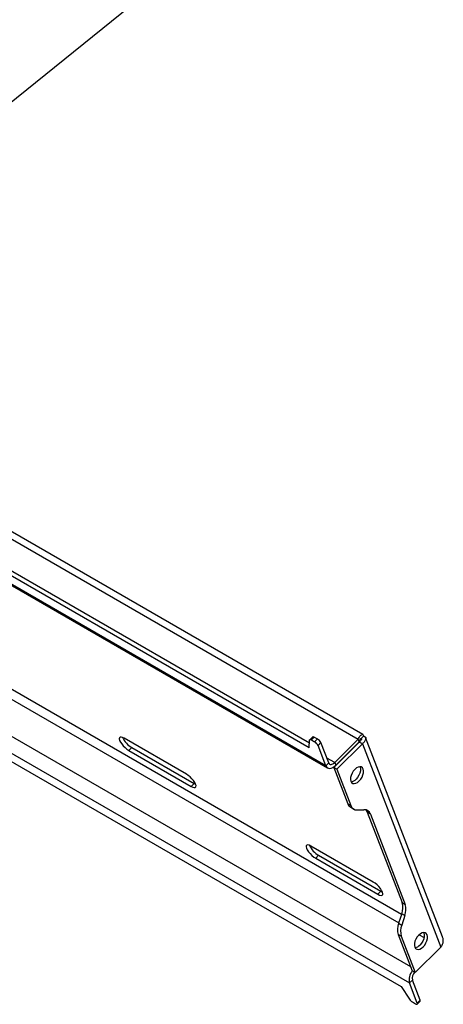
# Model space of a CAD drawing. Extents: x 5 to 292, y 5 to 205.
# Drawn here: x 269 to 276, y 109 to 125 of the extents above; entities that cross this region are included whole.
import ezdxf

# ---------------------------------------------------------------- set-up
doc = ezdxf.new("R2010")
doc.units = 0
doc.layers.get('0').update_dxf_attribs({"linetype": 'CONTINUOUS'})
doc.dimstyles.new('SLDDIMSTYLE0', dxfattribs={"dimtxt": 0.18, "dimasz": 3, "dimexe": 0, "dimexo": 0.0625, "dimgap": 0, "dimtad": 0, "dimtih": 1, "dimtoh": 1, "dimdec": 0, "dimrnd": 1e-09, "dimzin": 0, "dimtxsty": 'STANDARD', "dimsah": 1, "dimcen": 0.09, "dimazin": 3, "dimtfac": 3, "dimtdec": 0, "dimtofl": 0, "dimtmove": 0, "dimatfit": 3, "dimtolj": 1, "dimtzin": 0})

msp = doc.modelspace()

# ---------------------------------------------------------------- linework, layer by layer
at = {"color": 7, "linetype": 'CONTINUOUS'}
for p, q in [((274.27231, 113.48705), (265.23063, 118.7067)), ((273.4041, 113.34739), (264.97359, 118.21422)), ((273.39988, 113.27508), (264.92613, 118.16687)), ((265.00308, 117.96716), (273.69866, 112.94731)), ((266.41866, 114.29317), (274.89241, 109.40138)), ((271.40928, 112.84598), (270.39913, 113.42913)), ((273.45691, 113.45259), (273.40945, 113.40525)), ((273.48345, 113.44801), (273.43599, 113.40066)), ((273.48345, 113.44801), (273.53642, 113.41743)), ((273.53642, 113.41743), (273.48896, 113.37008)), ((274.19354, 113.41349), (273.81385, 113.03471)), ((274.21082, 113.36865), (274.19354, 113.41349)), ((274.23359, 113.41533), (274.28105, 113.46268)), ((274.23684, 113.42494), (274.23359, 113.41533)), ((275.56162, 110.20944), (274.31613, 113.44198)), ((270.5226, 113.2792), (270.47513, 113.23185)), ((270.5226, 113.2792), (271.53275, 112.69605)), ((273.39988, 113.27508), (273.40713, 113.39936)), ((273.43599, 113.40066), (273.48896, 113.37008)), ((273.59064, 113.35823), (273.54318, 113.31089)), ((273.66929, 112.9836), (273.54318, 113.31089)), ((273.71675, 113.03094), (273.59064, 113.35823)), ((274.21274, 113.36656), (273.79963, 112.95445)), ((274.21082, 113.36865), (273.83113, 112.98988)), ((274.26324, 113.3374), (273.85014, 112.92529)), ((274.26324, 113.3374), (274.21274, 113.36656)), ((274.26324, 113.3374), (275.53368, 110.04012)), ((270.47513, 113.23185), (271.48529, 112.6487)), ((273.71675, 113.03094), (273.66929, 112.9836)), ((273.85014, 112.92529), (273.79963, 112.95445)), ((273.79963, 112.95445), (274.02618, 112.36645)), ((273.81385, 113.03471), (273.83113, 112.98988)), ((273.85014, 112.92529), (274.07669, 112.3373)), ((271.53275, 112.69605), (271.48529, 112.6487)), ((271.53275, 112.69605), (271.55826, 112.68356)), ((274.02618, 112.36645), (274.07669, 112.3373)), ((274.07319, 112.3084), (274.12369, 112.27924)), ((274.18116, 112.26596), (274.28842, 112.27012)), ((274.39288, 112.19878), (274.34237, 112.22794)), ((274.34237, 112.22794), (274.90702, 110.76246)), ((274.39288, 112.19878), (274.95752, 110.7333)), ((274.43974, 111.09653), (273.42958, 111.67968)), ((273.55305, 111.52975), (273.50559, 111.48241)), ((273.55305, 111.52975), (274.56321, 110.94661)), ((273.50559, 111.48241), (274.51574, 110.89926)), ((274.56321, 110.94661), (274.51574, 110.89926)), ((274.56321, 110.94661), (274.58872, 110.93411)), ((274.90702, 110.76246), (274.95752, 110.7333)), ((274.90027, 110.58018), (274.85026, 110.42745)), ((274.95078, 110.55102), (274.90027, 110.58018)), ((274.95078, 110.55102), (274.90076, 110.39829)), ((274.85026, 110.42745), (274.90076, 110.39829)), ((274.89402, 110.21601), (274.84351, 110.24517)), ((274.84351, 110.24517), (275.07007, 109.65717)), ((274.89402, 110.21601), (275.12057, 109.62801)), ((275.53368, 110.04012), (275.12057, 109.62801)), ((275.12057, 109.62801), (275.07007, 109.65717)), ((275.07453, 109.50695), (275.02707, 109.4596)), ((275.15318, 109.13231), (275.02707, 109.4596)), ((275.20064, 109.17966), (275.07453, 109.50695)), ((274.89241, 109.40138), (275.02696, 109.19524)), ((275.07362, 109.15034), (275.12659, 109.11977)), ((275.15313, 109.11518), (275.20059, 109.16253)), ((275.20064, 109.17966), (275.15318, 109.13231))]:
    msp.add_line(p, q, dxfattribs=at)
at = {"color": 8, "linetype": 'CONTINUOUS'}
for p, q in [((265.28961, 118.55362), (274.19354, 113.41349)), ((273.66929, 112.9836), (264.9935, 117.99202)), ((274.89725, 110.57095), (265.83774, 115.80089)), ((265.91921, 115.58945), (274.85197, 110.43268)), ((266.15353, 114.85621), (275.04448, 109.72357)), ((266.35533, 114.46569), (275.02707, 109.4596)), ((274.23359, 113.41533), (274.24039, 113.3977)), ((273.81385, 113.03471), (273.6871, 113.10788)), ((275.18364, 110.24121), (275.26401, 110.19481))]:
    msp.add_line(p, q, dxfattribs=at)
at = {"color": 7, "linetype": 'CONTINUOUS', "flags": 128}
for points in [[(270.39913, 113.42913), (270.37166, 113.44237), (270.34866, 113.44798), (270.33169, 113.44559), (270.3219, 113.43536), (270.31996, 113.41798), (270.32601, 113.39464), (270.33964, 113.36692), (270.3599, 113.33672), (270.38543, 113.3061), (270.41448, 113.27714), (270.44508, 113.25182), (270.47513, 113.23185)], [(273.40713, 113.39936), (273.40784, 113.40275), (273.40949, 113.40529), (273.41207, 113.4069), (273.4155, 113.40756), (273.41971, 113.40725), (273.42461, 113.40597), (273.43007, 113.40376), (273.43599, 113.40066)], [(273.45691, 113.45259), (273.45696, 113.45263), (273.45953, 113.45425), (273.46296, 113.45491), (273.46717, 113.45459), (273.47207, 113.45332), (273.47754, 113.4511), (273.48345, 113.44801)], [(273.66929, 112.9836), (273.67999, 112.964), (273.69484, 112.94971), (273.71328, 112.94127), (273.73458, 112.93901), (273.75793, 112.94301), (273.78243, 112.95311), (273.80715, 112.96894), (273.83113, 112.98988)], [(273.71675, 113.03094), (273.72317, 113.01919), (273.73208, 113.01061), (273.74314, 113.00555), (273.75592, 113.00419), (273.76993, 113.00659), (273.78464, 113.01265), (273.79946, 113.02215), (273.81385, 113.03471)], [(274.27562, 112.92944), (274.26283, 112.95042), (274.24413, 112.9632), (274.22077, 112.9669), (274.19437, 112.96127), (274.1667, 112.94669), (274.13967, 112.92417), (274.11511, 112.89523), (274.0947, 112.86184), (274.07982, 112.82628), (274.07149, 112.79098), (274.07029, 112.75834), (274.07628, 112.73059), (274.08906, 112.70961), (274.10777, 112.69683), (274.13112, 112.69313), (274.15753, 112.69876), (274.18519, 112.71334), (274.21222, 112.73586), (274.23679, 112.7648), (274.2572, 112.79819), (274.27208, 112.83375), (274.2804, 112.86905), (274.28161, 112.90169), (274.27562, 112.92944)], [(274.2203, 112.96873), (274.22511, 112.9586), (274.2311, 112.93085), (274.2299, 112.8982), (274.22157, 112.8629), (274.20669, 112.82735), (274.18628, 112.79396), (274.16172, 112.76502)], [(271.48529, 112.6487), (271.51275, 112.63546), (271.53575, 112.62985), (271.55273, 112.63224), (271.56251, 112.64247), (271.56445, 112.65985), (271.5584, 112.68319), (271.54478, 112.71091), (271.52451, 112.74111), (271.49898, 112.77173), (271.46993, 112.80069), (271.43933, 112.82601), (271.40928, 112.84598)], [(273.42958, 111.67968), (273.40212, 111.69292), (273.37912, 111.69854), (273.36214, 111.69615), (273.35236, 111.68591), (273.35042, 111.66853), (273.35647, 111.64519), (273.37009, 111.61748), (273.39036, 111.58728), (273.41589, 111.55666), (273.44494, 111.5277), (273.47554, 111.50237), (273.50559, 111.48241)], [(274.51574, 110.89926), (274.54321, 110.88602), (274.56621, 110.8804), (274.58319, 110.88279), (274.59297, 110.89302), (274.59491, 110.91041), (274.58886, 110.93375), (274.57523, 110.96146), (274.55497, 110.99166), (274.52944, 111.02228), (274.50039, 111.05124), (274.46979, 111.07657), (274.43974, 111.09653)], [(275.11276, 110.04051), (275.12554, 110.01953), (275.14425, 110.00676), (275.1676, 110.00306), (275.19401, 110.00869), (275.22167, 110.02327), (275.2487, 110.04579), (275.27326, 110.07473), (275.29368, 110.10812), (275.30855, 110.14367), (275.31688, 110.17898), (275.31809, 110.21162), (275.3121, 110.23937), (275.29931, 110.26035), (275.2806, 110.27313), (275.25725, 110.27683), (275.23084, 110.2712), (275.20318, 110.25662), (275.17615, 110.2341), (275.15159, 110.20515), (275.13117, 110.17177), (275.1163, 110.13621), (275.10797, 110.10091), (275.10676, 110.06827), (275.11276, 110.04051)], [(275.25749, 110.2774), (275.26159, 110.26853), (275.26758, 110.24077), (275.26637, 110.20813), (275.25805, 110.17283), (275.24317, 110.13728), (275.22276, 110.10389), (275.19819, 110.07495)], [(275.12659, 109.11977), (275.13421, 109.11591), (275.141, 109.11357), (275.14671, 109.11285), (275.15111, 109.11378), (275.15404, 109.11631), (275.15539, 109.12036), (275.1551, 109.12576), (275.15318, 109.13231)], [(275.20059, 109.16253), (275.20151, 109.16366), (275.20285, 109.16771), (275.20256, 109.17311), (275.20064, 109.17966)]]:
    msp.add_lwpolyline(points, dxfattribs=at)
at = {"color": 7, "linetype": 'CONTINUOUS'}
for centre, radius, start, end in [((270.71003, 113.60067), 0.37212, 205.303154, 239.754715), ((273.46636, 113.29881), 0.13776, 25.55234, 59.43176), ((273.4189, 113.25147), 0.13776, 25.55234, 59.43176), ((274.06439, 112.85142), 0.13015, 277.176263, 318.405904), ((274.13087, 112.40315), 0.11093, 199.319348, 238.668509), ((274.17544, 112.36974), 0.10394, 198.188903, 273.151582), ((274.29413, 112.16633), 0.10394, 18.188903, 93.151582), ((274.22791, 112.1856), 0.12204, 20.296836, 42.159616), ((273.74049, 111.85122), 0.37212, 205.303154, 239.754715), ((274.63773, 110.68116), 0.2813, 338.96221, 16.799629), ((274.68823, 110.652), 0.2813, 338.96221, 16.799629), ((275.1128, 110.32647), 0.2813, 158.96221, 196.799629), ((275.16331, 110.29731), 0.2813, 158.96221, 196.799629), ((275.10031, 110.16207), 0.13104, 277.901434, 318.327986), ((275.24336, 109.51202), 0.22255, 139.892185, 193.622088), ((275.21544, 109.53645), 0.14396, 137.215137, 191.825055), ((275.15173, 109.27821), 0.14984, 213.624101, 238.581245)]:
    msp.add_arc(centre, radius, start, end, dxfattribs=at)
msp.add_open_spline([(274.19354, 113.41349), (274.20355, 113.43089), (274.22355, 113.46569), (274.25418, 113.48963), (274.27731, 113.49068), (274.2798, 113.47201), (274.28105, 113.46268)], degree=3, dxfattribs=at)
for points, knots in [([(274.21082, 113.36865), (274.21429, 113.38044), (274.22124, 113.40403), (274.2325, 113.42316), (274.23506, 113.42404), (274.23626, 113.42446)], [0, 0, 0, 0, 0.34605985, 0.69211971, 1, 1, 1, 1]), ([(274.23359, 113.41533), (274.24, 113.41736), (274.25064, 113.42073), (274.24954, 113.41232), (274.2407, 113.39686), (274.22703, 113.38023), (274.21598, 113.36966), (274.21274, 113.36656)], [0, 0, 0, 0, 0.34501788, 0.57317437, 0.74933849, 0.92651174, 1, 1, 1, 1]), ([(274.28105, 113.46268), (274.29162, 113.46039), (274.31357, 113.45562), (274.3211, 113.43103), (274.31008, 113.39539), (274.28848, 113.36288), (274.26948, 113.3437), (274.26324, 113.3374)], [0, 0, 0, 0, 0.24498429, 0.50916914, 0.7061457, 0.9035545, 1, 1, 1, 1]), ([(275.53368, 110.04012), (275.54484, 110.05489), (275.56716, 110.08443), (275.57677, 110.13781), (275.57398, 110.18145), (275.56232, 110.20334), (275.55959, 110.20848)], [0, 0, 0, 0, 0.30187008, 0.6037846, 0.90700405, 1, 1, 1, 1])]:
    msp.add_open_spline(points, degree=3, knots=knots, dxfattribs=at)

# ---------------------------------------------------------------- leaders
msp.add_leader([(265.82577, 121.5347), (271.38501, 126.02426)], dimstyle='SLDDIMSTYLE0', dxfattribs=at)

doc.saveas('drawing.dxf')
